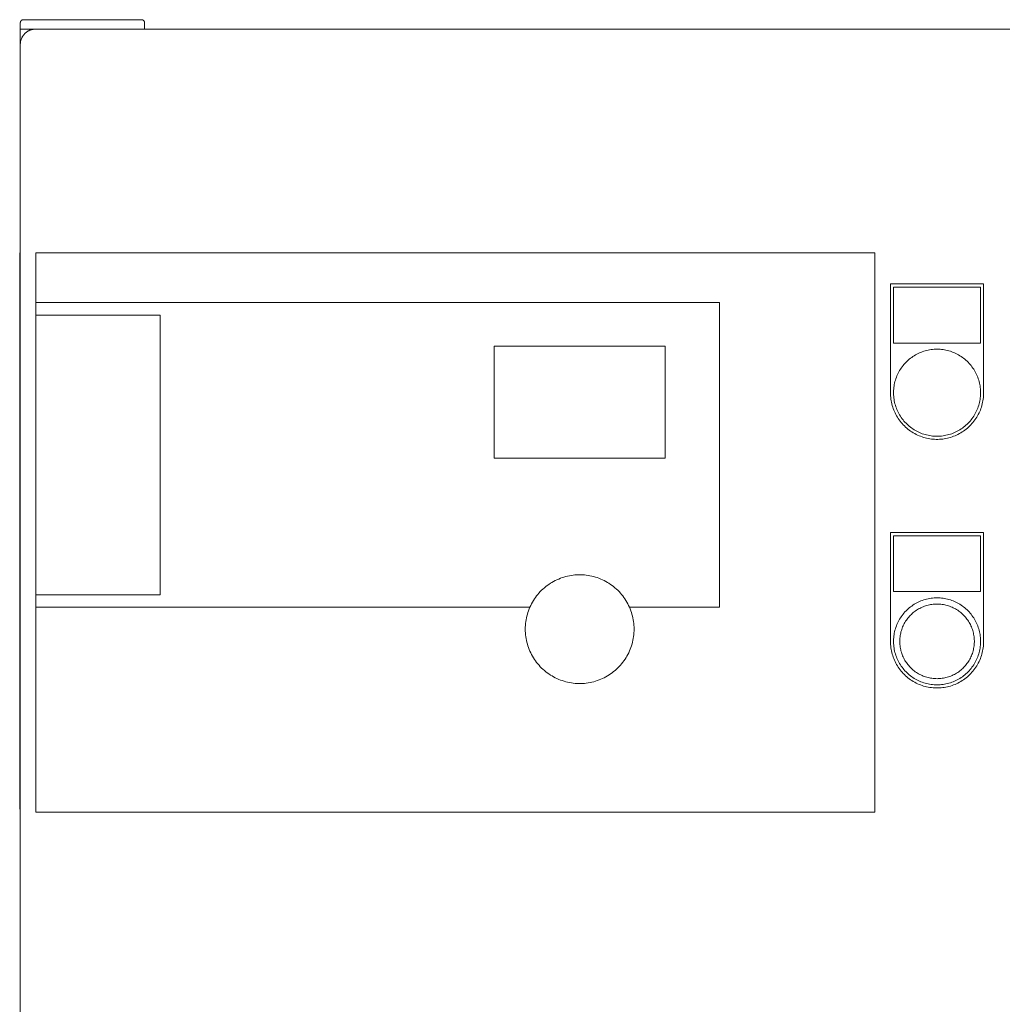
# Model space of a CAD drawing. Units: millimetres. Extents: x -1270 to 1856, y 2849 to 7571.
# Drawn here: x 0 to 316, y 6052 to 6369 of the extents above; entities that cross this region are included whole.
import ezdxf

# ---------------------------------------------------------------- set-up
doc = ezdxf.new("R2010")
doc.units = ezdxf.units.MM
for name, color, linetype, lineweight, true_color in [('Make2D$Visible$Curves$0', 254, 'Continuous', 0, 0xbebebe), ('Make2D$Visible$Curves$3DCPCOLOR253', 7, 'Continuous', 0, 0xadadad), ('Make2D$Visible$Curves$cabinet', 7, 'Continuous', 0, 0xf3f3f3), ('Make2D$Visible$Curves$CHROME', 7, 'Continuous', 0, 0xffffff), ('Make2D$Visible$Curves$CIEMNY SZARY WILO', 251, 'Continuous', 0, 0x505050), ('Make2D$Visible$Curves$GLASS', 7, 'Continuous', 0, 0xe9e9e9), ('Make2D$Visible$Curves$RED', 7, 'Continuous', 0, 0xffffff), ('Make2D$Visible$Curves$SREBRNY WILO', 7, 'Continuous', 0, 0xe9e9e9), ('Make2D$Visible$Curves$ZIELONY WILO', 7, 'Continuous', 0, 0x009c82)]:
    doc.layers.add(name, color=color, linetype=linetype, lineweight=lineweight, true_color=true_color)

msp = doc.modelspace()

# ---------------------------------------------------------------- linework, layer by layer
at = {"layer": 'Make2D$Visible$Curves$0'}
msp.add_lwpolyline([(0, 6360.94), (0, 6365.94)], dxfattribs=at)
at = {"layer": 'Make2D$Visible$Curves$0', "color": 254, "true_color": 0xe6e6e6}
for points in [[(280, 6248.91), (280, 6283.91)], [(280, 6283.91), (310, 6283.91)], [(281, 6282.91), (281, 6264.91)], [(309, 6282.91), (281, 6282.91)], [(309, 6264.91), (309, 6282.91)], [(310, 6283.91), (310, 6248.91)], [(281, 6264.91), (309, 6264.91)], [(310, 6248.91), (309.99, 6248.39), (309.96, 6247.88), (309.92, 6247.36), (309.86, 6246.85), (309.78, 6246.33), (309.68, 6245.83), (309.56, 6245.32), (309.43, 6244.82), (309.28, 6244.32), (309.11, 6243.83), (308.93, 6243.35), (308.73, 6242.87), (308.51, 6242.4), (308.28, 6241.94), (308.03, 6241.49), (307.77, 6241.04), (307.49, 6240.6), (307.2, 6240.18), (306.89, 6239.76), (306.56, 6239.36), (306.23, 6238.96), (305.88, 6238.58), (305.51, 6238.21), (305.14, 6237.86), (304.75, 6237.51), (304.35, 6237.18), (303.94, 6236.87), (303.52, 6236.57), (303.09, 6236.28), (302.65, 6236.01), (302.2, 6235.75), (301.74, 6235.51), (301.27, 6235.29), (300.8, 6235.08), (300.32, 6234.89), (299.83, 6234.71), (299.34, 6234.55), (298.84, 6234.41), (298.34, 6234.29), (297.83, 6234.18), (297.32, 6234.09), (296.81, 6234.02), (296.29, 6233.97), (295.78, 6233.93), (295.26, 6233.91), (294.74, 6233.91), (294.22, 6233.93), (293.71, 6233.97), (293.19, 6234.02), (292.68, 6234.09), (292.17, 6234.18), (291.66, 6234.29), (291.16, 6234.41), (290.66, 6234.55), (290.17, 6234.71), (289.68, 6234.89), (289.2, 6235.08), (288.73, 6235.29), (288.26, 6235.51), (287.8, 6235.75), (287.35, 6236.01), (286.91, 6236.28), (286.48, 6236.57), (286.06, 6236.87), (285.65, 6237.18), (285.25, 6237.51), (284.86, 6237.86), (284.49, 6238.21), (284.12, 6238.58), (283.77, 6238.96), (283.44, 6239.36), (283.11, 6239.76), (282.8, 6240.18), (282.51, 6240.6), (282.23, 6241.04), (281.97, 6241.49), (281.72, 6241.94), (281.49, 6242.4), (281.27, 6242.87), (281.07, 6243.35), (280.89, 6243.83), (280.72, 6244.32), (280.57, 6244.82), (280.44, 6245.32), (280.32, 6245.83), (280.22, 6246.33), (280.14, 6246.85), (280.08, 6247.36), (280.04, 6247.88), (280.01, 6248.39), (280, 6248.91)], [(280, 6168.91), (280, 6203.91)], [(280, 6203.91), (310, 6203.91)], [(310, 6203.91), (310, 6168.91)], [(281, 6202.91), (281, 6184.91)], [(309, 6202.91), (281, 6202.91)], [(309, 6184.91), (309, 6202.91)], [(281, 6184.91), (309, 6184.91)], [(310, 6168.91), (309.99, 6168.39), (309.96, 6167.88), (309.92, 6167.36), (309.86, 6166.85), (309.78, 6166.33), (309.68, 6165.83), (309.56, 6165.32), (309.43, 6164.82), (309.28, 6164.32), (309.11, 6163.83), (308.93, 6163.35), (308.73, 6162.87), (308.51, 6162.4), (308.28, 6161.94), (308.03, 6161.49), (307.77, 6161.04), (307.49, 6160.6), (307.2, 6160.18), (306.89, 6159.76), (306.56, 6159.36), (306.23, 6158.96), (305.88, 6158.58), (305.51, 6158.21), (305.14, 6157.86), (304.75, 6157.51), (304.35, 6157.18), (303.94, 6156.87), (303.52, 6156.57), (303.09, 6156.28), (302.65, 6156.01), (302.2, 6155.75), (301.74, 6155.51), (301.27, 6155.29), (300.8, 6155.08), (300.32, 6154.89), (299.83, 6154.71), (299.34, 6154.55), (298.84, 6154.41), (298.34, 6154.29), (297.83, 6154.18), (297.32, 6154.09), (296.81, 6154.02), (296.29, 6153.97), (295.78, 6153.93), (295.26, 6153.91), (294.74, 6153.91), (294.22, 6153.93), (293.71, 6153.97), (293.19, 6154.02), (292.68, 6154.09), (292.17, 6154.18), (291.66, 6154.29), (291.16, 6154.41), (290.66, 6154.55), (290.17, 6154.71), (289.68, 6154.89), (289.2, 6155.08), (288.73, 6155.29), (288.26, 6155.51), (287.8, 6155.75), (287.35, 6156.01), (286.91, 6156.28), (286.48, 6156.57), (286.06, 6156.87), (285.65, 6157.18), (285.25, 6157.51), (284.86, 6157.86), (284.49, 6158.21), (284.12, 6158.58), (283.77, 6158.96), (283.44, 6159.36), (283.11, 6159.76), (282.8, 6160.18), (282.51, 6160.6), (282.23, 6161.04), (281.97, 6161.49), (281.72, 6161.94), (281.49, 6162.4), (281.27, 6162.87), (281.07, 6163.35), (280.89, 6163.83), (280.72, 6164.32), (280.57, 6164.82), (280.44, 6165.32), (280.32, 6165.83), (280.22, 6166.33), (280.14, 6166.85), (280.08, 6167.36), (280.04, 6167.88), (280.01, 6168.39), (280, 6168.91)]]:
    msp.add_lwpolyline(points, dxfattribs=at)
at = {"layer": 'Make2D$Visible$Curves$3DCPCOLOR253'}
for points in [[(0.29, 6368.64), (0.27, 6368.62), (0.25, 6368.59), (0.22, 6368.57), (0.2, 6368.54), (0.18, 6368.51), (0.16, 6368.49), (0.15, 6368.46), (0.13, 6368.43), (0.11, 6368.4), (0.1, 6368.37), (0.08, 6368.34), (0.07, 6368.3), (0.06, 6368.27), (0.05, 6368.24), (0.04, 6368.21), (0.03, 6368.17), (0.02, 6368.14), (0.01, 6368.11), (0.01, 6368.07), (0.01, 6368.04), (0, 6368.01), (0, 6367.97), (0, 6367.94)], [(0, 6365.94), (0, 6367.94)], [(1, 6368.94), (0.97, 6368.94), (0.93, 6368.94), (0.9, 6368.93), (0.86, 6368.93), (0.83, 6368.92), (0.8, 6368.92), (0.76, 6368.91), (0.73, 6368.9), (0.7, 6368.89), (0.67, 6368.88), (0.63, 6368.87), (0.6, 6368.85), (0.57, 6368.84), (0.54, 6368.83), (0.51, 6368.81), (0.48, 6368.79), (0.45, 6368.77), (0.42, 6368.75), (0.4, 6368.73), (0.37, 6368.71), (0.34, 6368.69), (0.32, 6368.67), (0.29, 6368.64)], [(39, 6368.94), (1, 6368.94)], [(39, 6368.94), (39.03, 6368.94), (39.07, 6368.94), (39.1, 6368.93), (39.14, 6368.93), (39.17, 6368.92), (39.2, 6368.92), (39.24, 6368.91), (39.27, 6368.9), (39.3, 6368.89), (39.33, 6368.88), (39.37, 6368.87), (39.4, 6368.85), (39.43, 6368.84), (39.46, 6368.83), (39.49, 6368.81), (39.52, 6368.79), (39.55, 6368.77), (39.58, 6368.75), (39.6, 6368.73), (39.63, 6368.71), (39.66, 6368.69), (39.68, 6368.67), (39.71, 6368.64)], [(39.71, 6368.64), (39.73, 6368.62), (39.75, 6368.59), (39.78, 6368.57), (39.8, 6368.54), (39.82, 6368.51), (39.84, 6368.49), (39.85, 6368.46), (39.87, 6368.43), (39.89, 6368.4), (39.9, 6368.37), (39.92, 6368.34), (39.93, 6368.3), (39.94, 6368.27), (39.95, 6368.24), (39.96, 6368.21), (39.97, 6368.17), (39.98, 6368.14), (39.99, 6368.11), (39.99, 6368.07), (39.99, 6368.04), (40, 6368.01), (40, 6367.97), (40, 6367.94)], [(40, 6365.94), (40, 6367.94)], [(5, 6365.94), (0, 6365.94)]]:
    msp.add_lwpolyline(points, dxfattribs=at)
at = {"layer": 'Make2D$Visible$Curves$cabinet', "color": 9, "true_color": 0xbebebe}
for points in [[(1.46, 6364.47), (1.59, 6364.59), (1.71, 6364.71), (1.84, 6364.82), (1.98, 6364.92), (2.12, 6365.02), (2.26, 6365.12), (2.4, 6365.21), (2.55, 6365.3), (2.7, 6365.38), (2.85, 6365.45), (3.01, 6365.52), (3.17, 6365.59), (3.33, 6365.65), (3.49, 6365.7), (3.65, 6365.75), (3.82, 6365.8), (3.98, 6365.83), (4.15, 6365.86), (4.32, 6365.89), (4.49, 6365.91), (4.66, 6365.93), (4.83, 6365.93), (5, 6365.94)], [(595, 6365.94), (5, 6365.94)], [(1.46, 6364.47), (1.35, 6364.35), (1.23, 6364.22), (1.12, 6364.09), (1.02, 6363.96), (0.92, 6363.82), (0.82, 6363.68), (0.73, 6363.54), (0.64, 6363.39), (0.56, 6363.24), (0.48, 6363.08), (0.41, 6362.93), (0.35, 6362.77), (0.29, 6362.61), (0.23, 6362.45), (0.19, 6362.29), (0.14, 6362.12), (0.1, 6361.95), (0.07, 6361.79), (0.05, 6361.62), (0.03, 6361.45), (0.01, 6361.28), (0, 6361.11), (0, 6360.94)], [(0, 6360.94), (0, 5970.94)]]:
    msp.add_lwpolyline(points, dxfattribs=at)
at = {"layer": 'Make2D$Visible$Curves$CHROME', "color": 254, "true_color": 0xe6e6e6}
for points in [[(295, 6182.91), (294.52, 6182.9), (294.03, 6182.88), (293.55, 6182.84), (293.07, 6182.78), (292.6, 6182.7), (292.12, 6182.61), (291.65, 6182.5), (291.18, 6182.38), (290.72, 6182.24), (290.26, 6182.08), (289.81, 6181.91), (289.36, 6181.73), (288.93, 6181.52), (288.49, 6181.31), (288.07, 6181.08), (287.65, 6180.83), (287.25, 6180.57), (286.85, 6180.29), (286.46, 6180.01), (286.08, 6179.7), (285.72, 6179.39), (285.36, 6179.06), (285.02, 6178.72), (284.68, 6178.37), (284.36, 6178.01), (284.05, 6177.64), (283.76, 6177.26), (283.48, 6176.86), (283.21, 6176.46), (282.96, 6176.05), (282.72, 6175.63), (282.49, 6175.2), (282.28, 6174.77), (282.09, 6174.32), (281.91, 6173.88), (281.75, 6173.42), (281.6, 6172.96), (281.47, 6172.5), (281.35, 6172.03), (281.25, 6171.55), (281.17, 6171.08), (281.1, 6170.6), (281.05, 6170.12), (281.02, 6169.64), (281, 6169.15), (281, 6168.67), (281.02, 6168.19), (281.05, 6167.7), (281.1, 6167.22), (281.17, 6166.74), (281.25, 6166.27), (281.35, 6165.8), (281.47, 6165.33), (281.6, 6164.86), (281.75, 6164.4), (281.91, 6163.95), (282.09, 6163.5), (282.28, 6163.05), (282.49, 6162.62), (282.72, 6162.19), (282.96, 6161.77), (283.21, 6161.36), (283.48, 6160.96), (283.76, 6160.56), (284.05, 6160.18), (284.36, 6159.81), (284.68, 6159.45), (285.02, 6159.1), (285.36, 6158.76), (285.72, 6158.43), (286.08, 6158.12), (286.46, 6157.82), (286.85, 6157.53), (287.25, 6157.25), (287.65, 6156.99), (288.07, 6156.75), (288.49, 6156.51), (288.93, 6156.3), (289.36, 6156.09), (289.81, 6155.91), (290.26, 6155.74), (290.72, 6155.58), (291.18, 6155.44), (291.65, 6155.32), (292.12, 6155.21), (292.6, 6155.12), (293.07, 6155.04), (293.55, 6154.99), (294.03, 6154.94), (294.52, 6154.92), (295, 6154.91)], [(295, 6156.91), (294.59, 6156.92), (294.17, 6156.94), (293.76, 6156.97), (293.35, 6157.02), (292.94, 6157.09), (292.53, 6157.17), (292.13, 6157.26), (291.73, 6157.37), (291.33, 6157.49), (290.94, 6157.62), (290.55, 6157.77), (290.17, 6157.93), (289.79, 6158.1), (289.42, 6158.29), (289.06, 6158.48), (288.7, 6158.7), (288.35, 6158.92), (288.01, 6159.15), (287.68, 6159.4), (287.36, 6159.66), (287.04, 6159.93), (286.74, 6160.21), (286.44, 6160.5), (286.16, 6160.8), (285.88, 6161.11), (285.62, 6161.43), (285.37, 6161.76), (285.12, 6162.09), (284.89, 6162.44), (284.68, 6162.79), (284.47, 6163.15), (284.28, 6163.52), (284.1, 6163.89), (283.93, 6164.27), (283.78, 6164.66), (283.64, 6165.05), (283.51, 6165.44), (283.4, 6165.84), (283.3, 6166.24), (283.22, 6166.65), (283.14, 6167.05), (283.09, 6167.46), (283.04, 6167.88), (283.02, 6168.29), (283, 6168.7), (283, 6169.12), (283.02, 6169.53), (283.04, 6169.95), (283.09, 6170.36), (283.14, 6170.77), (283.22, 6171.18), (283.3, 6171.58), (283.4, 6171.98), (283.51, 6172.38), (283.64, 6172.78), (283.78, 6173.17), (283.93, 6173.55), (284.1, 6173.93), (284.28, 6174.3), (284.47, 6174.67), (284.68, 6175.03), (284.89, 6175.38), (285.12, 6175.73), (285.37, 6176.06), (285.62, 6176.39), (285.88, 6176.71), (286.16, 6177.02), (286.44, 6177.32), (286.74, 6177.61), (287.04, 6177.89), (287.36, 6178.16), (287.68, 6178.42), (288.01, 6178.67), (288.35, 6178.9), (288.7, 6179.13), (289.06, 6179.34), (289.42, 6179.54), (289.79, 6179.72), (290.17, 6179.9), (290.55, 6180.06), (290.94, 6180.2), (291.33, 6180.34), (291.73, 6180.46), (292.13, 6180.56), (292.53, 6180.65), (292.94, 6180.73), (293.35, 6180.8), (293.76, 6180.85), (294.17, 6180.88), (294.59, 6180.9), (295, 6180.91)], [(295, 6182.91), (295.48, 6182.9), (295.97, 6182.88), (296.45, 6182.84), (296.93, 6182.78), (297.4, 6182.7), (297.88, 6182.61), (298.35, 6182.5), (298.82, 6182.38), (299.28, 6182.24), (299.74, 6182.08), (300.19, 6181.91), (300.64, 6181.73), (301.07, 6181.52), (301.51, 6181.31), (301.93, 6181.08), (302.35, 6180.83), (302.75, 6180.57), (303.15, 6180.29), (303.54, 6180.01), (303.92, 6179.7), (304.28, 6179.39), (304.64, 6179.06), (304.98, 6178.72), (305.32, 6178.37), (305.64, 6178.01), (305.95, 6177.64), (306.24, 6177.26), (306.52, 6176.86), (306.79, 6176.46), (307.04, 6176.05), (307.28, 6175.63), (307.51, 6175.2), (307.72, 6174.77), (307.91, 6174.32), (308.09, 6173.88), (308.25, 6173.42), (308.4, 6172.96), (308.53, 6172.5), (308.65, 6172.03), (308.75, 6171.55), (308.83, 6171.08), (308.9, 6170.6), (308.95, 6170.12), (308.98, 6169.64), (309, 6169.15), (309, 6168.67), (308.98, 6168.19), (308.95, 6167.7), (308.9, 6167.22), (308.83, 6166.74), (308.75, 6166.27), (308.65, 6165.8), (308.53, 6165.33), (308.4, 6164.86), (308.25, 6164.4), (308.09, 6163.95), (307.91, 6163.5), (307.72, 6163.05), (307.51, 6162.62), (307.28, 6162.19), (307.04, 6161.77), (306.79, 6161.36), (306.52, 6160.96), (306.24, 6160.56), (305.95, 6160.18), (305.64, 6159.81), (305.32, 6159.45), (304.98, 6159.1), (304.64, 6158.76), (304.28, 6158.43), (303.92, 6158.12), (303.54, 6157.82), (303.15, 6157.53), (302.75, 6157.25), (302.35, 6156.99), (301.93, 6156.75), (301.51, 6156.51), (301.07, 6156.3), (300.64, 6156.09), (300.19, 6155.91), (299.74, 6155.74), (299.28, 6155.58), (298.82, 6155.44), (298.35, 6155.32), (297.88, 6155.21), (297.4, 6155.12), (296.93, 6155.04), (296.45, 6154.99), (295.97, 6154.94), (295.48, 6154.92), (295, 6154.91)], [(295, 6180.91), (295.41, 6180.9), (295.83, 6180.88), (296.24, 6180.85), (296.65, 6180.8), (297.06, 6180.73), (297.47, 6180.65), (297.87, 6180.56), (298.27, 6180.46), (298.67, 6180.34), (299.06, 6180.2), (299.45, 6180.06), (299.83, 6179.9), (300.21, 6179.72), (300.58, 6179.54), (300.94, 6179.34), (301.3, 6179.13), (301.65, 6178.9), (301.99, 6178.67), (302.32, 6178.42), (302.64, 6178.16), (302.96, 6177.89), (303.26, 6177.61), (303.56, 6177.32), (303.84, 6177.02), (304.12, 6176.71), (304.38, 6176.39), (304.63, 6176.06), (304.88, 6175.73), (305.11, 6175.38), (305.32, 6175.03), (305.53, 6174.67), (305.72, 6174.3), (305.9, 6173.93), (306.07, 6173.55), (306.22, 6173.17), (306.36, 6172.78), (306.49, 6172.38), (306.6, 6171.98), (306.7, 6171.58), (306.78, 6171.18), (306.86, 6170.77), (306.91, 6170.36), (306.96, 6169.95), (306.98, 6169.53), (307, 6169.12), (307, 6168.7), (306.98, 6168.29), (306.96, 6167.88), (306.91, 6167.46), (306.86, 6167.05), (306.78, 6166.65), (306.7, 6166.24), (306.6, 6165.84), (306.49, 6165.44), (306.36, 6165.05), (306.22, 6164.66), (306.07, 6164.27), (305.9, 6163.89), (305.72, 6163.52), (305.53, 6163.15), (305.32, 6162.79), (305.11, 6162.44), (304.88, 6162.09), (304.63, 6161.76), (304.38, 6161.43), (304.12, 6161.11), (303.84, 6160.8), (303.56, 6160.5), (303.26, 6160.21), (302.96, 6159.93), (302.64, 6159.66), (302.32, 6159.4), (301.99, 6159.15), (301.65, 6158.92), (301.3, 6158.7), (300.94, 6158.48), (300.58, 6158.29), (300.21, 6158.1), (299.83, 6157.93), (299.45, 6157.77), (299.06, 6157.62), (298.67, 6157.49), (298.27, 6157.37), (297.87, 6157.26), (297.47, 6157.17), (297.06, 6157.09), (296.65, 6157.02), (296.24, 6156.97), (295.83, 6156.94), (295.41, 6156.92), (295, 6156.91)]]:
    msp.add_lwpolyline(points, dxfattribs=at)
at = {"layer": 'Make2D$Visible$Curves$CIEMNY SZARY WILO'}
for points in [[(-0.2, 6277.91), (-0.2, 6273.91)], [(5, 6273.91), (5, 6277.91)], [(45, 6183.91), (45, 6273.91)], [(152.5, 6227.91), (152.5, 6263.91)], [(152.5, 6263.91), (207.5, 6263.91)], [(207.5, 6227.91), (152.5, 6227.91)], [(196.01, 6179.91), (195.76, 6180.46), (195.48, 6181), (195.19, 6181.53), (194.89, 6182.04), (194.56, 6182.55), (194.22, 6183.05), (193.86, 6183.53), (193.48, 6184), (193.09, 6184.46), (192.68, 6184.91), (192.25, 6185.34), (191.82, 6185.75), (191.36, 6186.15), (190.9, 6186.53), (190.42, 6186.9), (189.93, 6187.25), (189.43, 6187.59), (188.91, 6187.9), (188.39, 6188.2), (187.85, 6188.48), (187.31, 6188.74), (186.76, 6188.98), (186.2, 6189.21), (185.63, 6189.41), (185.06, 6189.6), (184.47, 6189.76), (183.89, 6189.9), (183.3, 6190.03), (182.7, 6190.13), (182.11, 6190.21), (181.51, 6190.28), (180.9, 6190.32), (180.3, 6190.34), (179.7, 6190.34), (179.1, 6190.32), (178.49, 6190.28), (177.89, 6190.21), (177.3, 6190.13), (176.7, 6190.03), (176.11, 6189.9), (175.53, 6189.76), (174.94, 6189.6), (174.37, 6189.41), (173.8, 6189.21), (173.24, 6188.98), (172.69, 6188.74), (172.15, 6188.48), (171.61, 6188.2), (171.09, 6187.9), (170.57, 6187.59), (170.07, 6187.25), (169.58, 6186.9), (169.1, 6186.53), (168.64, 6186.15), (168.18, 6185.75), (167.75, 6185.34), (167.32, 6184.91), (166.91, 6184.46), (166.52, 6184), (166.14, 6183.53), (165.78, 6183.05), (165.44, 6182.55), (165.11, 6182.04), (164.81, 6181.53), (164.52, 6181), (164.24, 6180.46), (163.99, 6179.91)], [(-0.2, 6183.91), (-0.2, 6179.91)], [(5, 6179.91), (5, 6183.91)]]:
    msp.add_lwpolyline(points, dxfattribs=at)
at = {"layer": 'Make2D$Visible$Curves$GLASS'}
msp.add_lwpolyline([(207.5, 6263.91), (207.5, 6227.91)], dxfattribs=at)
at = {"layer": 'Make2D$Visible$Curves$RED', "color": 254, "true_color": 0xe6e6e6}
for points in [[(295, 6262.91), (294.52, 6262.9), (294.03, 6262.88), (293.55, 6262.84), (293.07, 6262.78), (292.6, 6262.7), (292.12, 6262.61), (291.65, 6262.5), (291.18, 6262.38), (290.72, 6262.24), (290.26, 6262.08), (289.81, 6261.91), (289.36, 6261.73), (288.93, 6261.52), (288.49, 6261.31), (288.07, 6261.08), (287.65, 6260.83), (287.25, 6260.57), (286.85, 6260.29), (286.46, 6260.01), (286.08, 6259.7), (285.72, 6259.39), (285.36, 6259.06), (285.02, 6258.72), (284.68, 6258.37), (284.36, 6258.01), (284.05, 6257.64), (283.76, 6257.26), (283.48, 6256.86), (283.21, 6256.46), (282.96, 6256.05), (282.72, 6255.63), (282.49, 6255.2), (282.28, 6254.77), (282.09, 6254.32), (281.91, 6253.88), (281.75, 6253.42), (281.6, 6252.96), (281.47, 6252.5), (281.35, 6252.03), (281.25, 6251.55), (281.17, 6251.08), (281.1, 6250.6), (281.05, 6250.12), (281.02, 6249.64), (281, 6249.15), (281, 6248.67), (281.02, 6248.19), (281.05, 6247.7), (281.1, 6247.22), (281.17, 6246.74), (281.25, 6246.27), (281.35, 6245.8), (281.47, 6245.33), (281.6, 6244.86), (281.75, 6244.4), (281.91, 6243.95), (282.09, 6243.5), (282.28, 6243.05), (282.49, 6242.62), (282.72, 6242.19), (282.96, 6241.77), (283.21, 6241.36), (283.48, 6240.96), (283.76, 6240.56), (284.05, 6240.18), (284.36, 6239.81), (284.68, 6239.45), (285.02, 6239.1), (285.36, 6238.76), (285.72, 6238.43), (286.08, 6238.12), (286.46, 6237.82), (286.85, 6237.53), (287.25, 6237.25), (287.65, 6236.99), (288.07, 6236.75), (288.49, 6236.51), (288.93, 6236.3), (289.36, 6236.09), (289.81, 6235.91), (290.26, 6235.74), (290.72, 6235.58), (291.18, 6235.44), (291.65, 6235.32), (292.12, 6235.21), (292.6, 6235.12), (293.07, 6235.04), (293.55, 6234.99), (294.03, 6234.94), (294.52, 6234.92), (295, 6234.91)], [(295, 6262.91), (295.48, 6262.9), (295.97, 6262.88), (296.45, 6262.84), (296.93, 6262.78), (297.4, 6262.7), (297.88, 6262.61), (298.35, 6262.5), (298.82, 6262.38), (299.28, 6262.24), (299.74, 6262.08), (300.19, 6261.91), (300.64, 6261.73), (301.07, 6261.52), (301.51, 6261.31), (301.93, 6261.08), (302.35, 6260.83), (302.75, 6260.57), (303.15, 6260.29), (303.54, 6260.01), (303.92, 6259.7), (304.28, 6259.39), (304.64, 6259.06), (304.98, 6258.72), (305.32, 6258.37), (305.64, 6258.01), (305.95, 6257.64), (306.24, 6257.26), (306.52, 6256.86), (306.79, 6256.46), (307.04, 6256.05), (307.28, 6255.63), (307.51, 6255.2), (307.72, 6254.77), (307.91, 6254.32), (308.09, 6253.88), (308.25, 6253.42), (308.4, 6252.96), (308.53, 6252.5), (308.65, 6252.03), (308.75, 6251.55), (308.83, 6251.08), (308.9, 6250.6), (308.95, 6250.12), (308.98, 6249.64), (309, 6249.15), (309, 6248.67), (308.98, 6248.19), (308.95, 6247.7), (308.9, 6247.22), (308.83, 6246.74), (308.75, 6246.27), (308.65, 6245.8), (308.53, 6245.33), (308.4, 6244.86), (308.25, 6244.4), (308.09, 6243.95), (307.91, 6243.5), (307.72, 6243.05), (307.51, 6242.62), (307.28, 6242.19), (307.04, 6241.77), (306.79, 6241.36), (306.52, 6240.96), (306.24, 6240.56), (305.95, 6240.18), (305.64, 6239.81), (305.32, 6239.45), (304.98, 6239.1), (304.64, 6238.76), (304.28, 6238.43), (303.92, 6238.12), (303.54, 6237.82), (303.15, 6237.53), (302.75, 6237.25), (302.35, 6236.99), (301.93, 6236.75), (301.51, 6236.51), (301.07, 6236.3), (300.64, 6236.09), (300.19, 6235.91), (299.74, 6235.74), (299.28, 6235.58), (298.82, 6235.44), (298.35, 6235.32), (297.88, 6235.21), (297.4, 6235.12), (296.93, 6235.04), (296.45, 6234.99), (295.97, 6234.94), (295.48, 6234.92), (295, 6234.91)]]:
    msp.add_lwpolyline(points, dxfattribs=at)
at = {"layer": 'Make2D$Visible$Curves$SREBRNY WILO'}
for points in [[(-0.2, 6293.91), (-0.2, 6277.91)], [(-0.2, 6293.91), (0, 6293.91)], [(5, 6293.91), (275, 6293.91)], [(5, 6277.91), (5, 6293.91)], [(275, 6293.91), (275, 6113.91)], [(-0.2, 6277.91), (0, 6277.91)], [(225, 6277.91), (5, 6277.91)], [(225, 6179.91), (225, 6277.91)], [(-0.2, 6179.91), (-0.2, 6114.91)], [(-0.2, 6179.91), (0, 6179.91)], [(5, 6179.91), (163.99, 6179.91)], [(5, 6113.91), (5, 6179.91)], [(163.99, 6179.91), (163.76, 6179.35), (163.54, 6178.79), (163.34, 6178.21), (163.17, 6177.63), (163.01, 6177.05), (162.88, 6176.45), (162.76, 6175.86), (162.67, 6175.26), (162.59, 6174.66), (162.54, 6174.05), (162.51, 6173.45), (162.5, 6172.84), (162.51, 6172.24), (162.54, 6171.63), (162.59, 6171.03), (162.67, 6170.42), (162.76, 6169.83), (162.88, 6169.23), (163.01, 6168.64), (163.17, 6168.05), (163.34, 6167.47), (163.54, 6166.9), (163.76, 6166.33), (163.99, 6165.77)], [(163.99, 6165.77), (164.24, 6165.23), (164.52, 6164.69), (164.81, 6164.16), (165.12, 6163.64), (165.44, 6163.13), (165.79, 6162.63), (166.15, 6162.15), (166.53, 6161.68), (166.92, 6161.22), (167.33, 6160.77), (167.75, 6160.34), (168.19, 6159.93), (168.64, 6159.53), (169.11, 6159.14), (169.59, 6158.78), (170.08, 6158.43), (170.58, 6158.09), (171.1, 6157.78), (171.62, 6157.48), (172.16, 6157.2), (172.7, 6156.94), (173.26, 6156.69), (173.82, 6156.47), (174.39, 6156.27), (174.96, 6156.08), (175.54, 6155.92), (176.13, 6155.78), (176.72, 6155.65), (177.32, 6155.55), (177.92, 6155.47), (178.52, 6155.41), (179.12, 6155.36), (179.72, 6155.34), (180.33, 6155.35), (180.93, 6155.37), (181.53, 6155.41), (182.14, 6155.47), (182.73, 6155.56), (183.33, 6155.66), (183.92, 6155.79), (184.51, 6155.93), (185.09, 6156.1), (185.66, 6156.28), (186.23, 6156.49), (186.79, 6156.71), (187.34, 6156.96), (187.89, 6157.22), (188.42, 6157.5), (188.95, 6157.8), (189.46, 6158.12), (189.96, 6158.46), (190.45, 6158.81), (190.93, 6159.18), (191.4, 6159.56), (191.85, 6159.96), (192.29, 6160.38), (192.71, 6160.81), (193.12, 6161.26), (193.51, 6161.72), (193.88, 6162.19), (194.24, 6162.68), (194.59, 6163.17), (194.91, 6163.68), (195.22, 6164.2), (195.51, 6164.73), (195.78, 6165.27), (196.03, 6165.82), (196.26, 6166.38), (196.48, 6166.94), (196.67, 6167.52), (196.84, 6168.1), (197, 6168.68), (197.13, 6169.27), (197.24, 6169.86), (197.34, 6170.46), (197.41, 6171.06), (197.46, 6171.66), (197.49, 6172.26), (197.5, 6172.87), (197.49, 6173.47), (197.46, 6174.08), (197.4, 6174.68), (197.33, 6175.28), (197.24, 6175.87), (197.12, 6176.47), (196.99, 6177.06), (196.83, 6177.64), (196.65, 6178.22), (196.46, 6178.79), (196.24, 6179.35), (196.01, 6179.91)], [(196.01, 6179.91), (225, 6179.91)], [(-0.2, 6114.91), (0, 6114.91)], [(275, 6113.91), (5, 6113.91)]]:
    msp.add_lwpolyline(points, dxfattribs=at)
at = {"layer": 'Make2D$Visible$Curves$ZIELONY WILO'}
for points in [[(-0.2, 6273.91), (-0.2, 6183.91)], [(-0.2, 6273.91), (0, 6273.91)], [(5, 6273.91), (45, 6273.91)], [(5, 6183.91), (5, 6273.91)], [(-0.2, 6183.91), (0, 6183.91)], [(45, 6183.91), (5, 6183.91)]]:
    msp.add_lwpolyline(points, dxfattribs=at)

doc.saveas('drawing.dxf')
